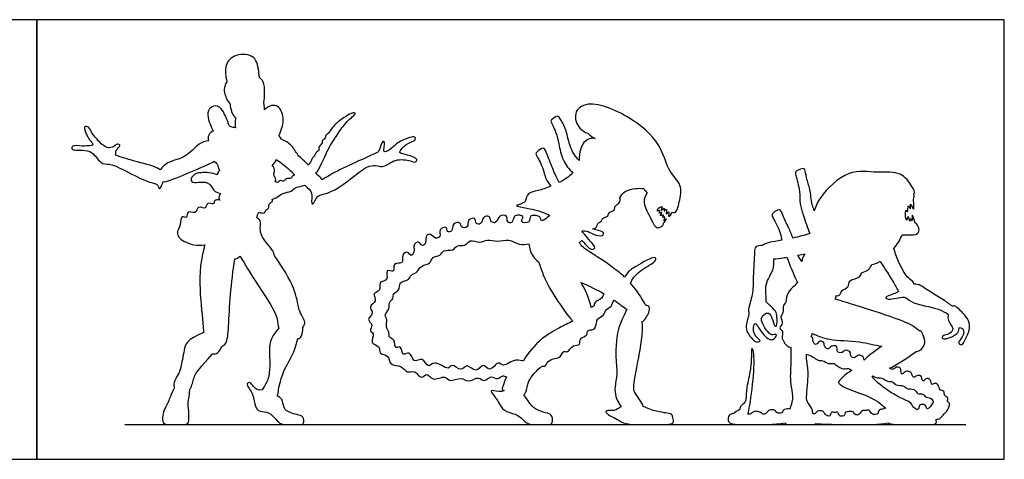
# Model space of a CAD drawing. Units: metres. Extents: x 0 to 12.4, y -0.7 to 2.8.
# Drawn here: x 6.1 to 12.4, y 0 to 2.8 of the extents above; entities that cross this region are included whole.
import ezdxf

# ---------------------------------------------------------------- set-up
doc = ezdxf.new("R2010")
doc.units = ezdxf.units.M
for name, color, linetype, true_color in [('2D$AG-DIAGRAM', 7, 'Continuous', 0xfecc66), ('2D$AG-OUTLINE', 7, 'Continuous', 0x8000ff), ('2D$X-VPRT', 6, 'Continuous', 0xff00ff)]:
    doc.layers.add(name, color=color, linetype=linetype, true_color=true_color)

msp = doc.modelspace()

# ---------------------------------------------------------------- linework, layer by layer
at = {"layer": '2D$AG-DIAGRAM'}
msp.add_lwpolyline([(6.7571, 0.2227), (12.1421, 0.2227)], dxfattribs=at)
at = {"layer": '2D$AG-OUTLINE'}
for points, knots in [([(6.6559, 1.8923), (6.6393, 1.8898), (6.597, 1.8956), (6.5529, 1.9742), (6.4871, 1.9821), (6.4375, 1.9813), (6.4137, 1.9886), (6.4206, 2.0159), (6.4866, 2.005), (6.5291, 2.0103), (6.5531, 2.0111), (6.5501, 2.0316), (6.5235, 2.0512), (6.5005, 2.1076), (6.4966, 2.1375), (6.531, 2.1315), (6.5434, 2.0898), (6.5721, 2.0597), (6.6031, 2.0217), (6.6558, 1.9868), (6.6954, 2.0098), (6.7113, 2.024), (6.7304, 2.014), (6.7137, 1.994), (6.6968, 1.9773), (6.6988, 1.9585), (6.6987, 1.9474), (6.7452, 1.9345), (6.8274, 1.907), (6.9576, 1.8758), (6.9817, 1.8572), (6.9835, 1.8556), (6.9979, 1.8721), (7.0283, 1.9093), (7.148, 1.9286), (7.2259, 2.0262), (7.2736, 2.0379), (7.2928, 2.0409), (7.2899, 2.0529), (7.2886, 2.0806), (7.3122, 2.0995), (7.3244, 2.1051), (7.3201, 2.1098), (7.3058, 2.1357), (7.269, 2.2387), (7.3418, 2.2777), (7.3893, 2.2369), (7.4117, 2.1747), (7.4268, 2.1366), (7.434, 2.1323), (7.4499, 2.1262), (7.4603, 2.1253), (7.4655, 2.1252), (7.4627, 2.1316), (7.463, 2.155), (7.4642, 2.1768), (7.4673, 2.189), (7.4647, 2.1904), (7.4455, 2.2038), (7.4347, 2.2466), (7.4305, 2.2771), (7.413, 2.2973), (7.3916, 2.3476), (7.3936, 2.3904), (7.4038, 2.4109), (7.41, 2.4195), (7.4099, 2.42), (7.4026, 2.4535), (7.3911, 2.5296), (7.4624, 2.6025), (7.6028, 2.5946), (7.6117, 2.5026), (7.6182, 2.4545), (7.6194, 2.4461), (7.6284, 2.4388), (7.6489, 2.4227), (7.6541, 2.3467), (7.6509, 2.3068), (7.6469, 2.286), (7.6475, 2.2827), (7.6501, 2.2673), (7.6524, 2.2511), (7.6518, 2.2396), (7.6632, 2.2531), (7.6957, 2.2738), (7.7509, 2.264), (7.7825, 2.177), (7.7582, 2.1066), (7.7439, 2.074), (7.7494, 2.0674), (7.7552, 2.0621), (7.7579, 2.0528), (7.7821, 2.0422), (7.8304, 2.0139), (7.8607, 1.9465), (7.9087, 1.9104), (7.9321, 1.8865), (7.9328, 1.8858), (7.9381, 1.896), (7.9508, 1.9076), (7.9525, 1.9237), (7.963, 1.9384), (7.9763, 1.9472), (7.9781, 1.9691), (8.0072, 1.9796), (7.9924, 2.0052), (8.0276, 2.0256), (8.014, 2.0423), (8.0469, 2.0579), (8.0358, 2.0761), (8.064, 2.0874), (8.0833, 2.131), (8.1544, 2.1907), (8.2141, 2.2223), (8.2447, 2.2203), (8.1692, 2.1601), (8.1187, 2.0817), (8.056, 1.9906), (8.0104, 1.8766), (7.9861, 1.8393), (7.981, 1.8322), (7.9832, 1.83), (7.9978, 1.8152), (8.0126, 1.8055), (8.0206, 1.7935), (8.0214, 1.7923), (8.0531, 1.8116), (8.1155, 1.8489), (8.2741, 1.9213), (8.3422, 1.9522), (8.3773, 1.9677), (8.3786, 1.9694), (8.3949, 1.9929), (8.4006, 2.046), (8.4276, 2.0322), (8.399, 1.9513), (8.4743, 1.9946), (8.5096, 2.0426), (8.6071, 2.0707), (8.6165, 2.063), (8.6211, 2.0401), (8.5516, 2.0271), (8.5168, 1.9719), (8.5179, 1.9611), (8.5677, 1.9513), (8.6362, 1.9287), (8.6187, 1.8993), (8.5838, 1.9164), (8.4852, 1.9307), (8.4364, 1.8854), (8.4138, 1.8785), (8.4003, 1.8744), (8.3872, 1.8757), (8.3753, 1.8815), (8.3585, 1.8838), (8.321, 1.8829), (8.267, 1.8504), (8.1598, 1.7611), (8.0759, 1.7115), (8.0385, 1.7017), (8.0209, 1.6979), (8.013, 1.6936), (7.9851, 1.6897), (7.9634, 1.6289), (7.9483, 1.6448), (7.9625, 1.7162), (7.9299, 1.7375), (7.9096, 1.7559), (7.9088, 1.7566), (7.8906, 1.7486), (7.8492, 1.7503), (7.8262, 1.7118), (7.7667, 1.7104), (7.735, 1.6771), (7.7121, 1.671), (7.7013, 1.6681), (7.7021, 1.6637), (7.7047, 1.6492), (7.6725, 1.6393), (7.6851, 1.6071), (7.6547, 1.5994), (7.6573, 1.5771), (7.6338, 1.5777), (7.6186, 1.5831), (7.6149, 1.5846), (7.6093, 1.5727), (7.6047, 1.5599), (7.6014, 1.5468), (7.6099, 1.5422), (7.6337, 1.5305), (7.6133, 1.4609), (7.6613, 1.386), (7.7076, 1.3389), (7.713, 1.315), (7.7154, 1.3041), (7.7451, 1.2631), (7.8424, 1.1163), (7.8619, 1.0151), (7.8716, 0.9644), (7.8721, 0.9619), (7.8793, 0.946), (7.891, 0.9141), (7.9161, 0.8799), (7.9041, 0.8552), (7.8973, 0.8458), (7.8977, 0.8378), (7.8949, 0.8078), (7.8842, 0.7739), (7.8682, 0.7732), (7.8642, 0.774), (7.8457, 0.6871), (7.7771, 0.5836), (7.7503, 0.4922), (7.7409, 0.4452), (7.7382, 0.417), (7.7327, 0.4073), (7.7587, 0.3926), (7.7679, 0.3758), (7.7754, 0.3229), (7.8036, 0.3035), (7.8468, 0.2863), (7.8984, 0.2828), (7.905, 0.2418), (7.8976, 0.2227), (7.8698, 0.2227), (7.8001, 0.2227), (7.7587, 0.2227), (7.7238, 0.2541), (7.6841, 0.3048), (7.6171, 0.3048), (7.5902, 0.333), (7.5801, 0.4115), (7.5603, 0.4433), (7.5373, 0.4777), (7.5422, 0.4896), (7.558, 0.4971), (7.5788, 0.468), (7.5995, 0.4477), (7.6145, 0.4424), (7.6361, 0.4454), (7.6444, 0.4595), (7.6727, 0.4998), (7.6878, 0.5749), (7.6817, 0.6951), (7.6817, 0.7697), (7.7425, 0.8398), (7.7361, 0.8571), (7.7449, 0.9225), (7.5831, 1.1492), (7.5279, 1.2489), (7.4944, 1.302), (7.4839, 1.2922), (7.4708, 1.2835), (7.4608, 1.2847), (7.4496, 1.2085), (7.4311, 1.0586), (7.4227, 0.8625), (7.4132, 0.7407), (7.3869, 0.728), (7.3774, 0.722), (7.3723, 0.708), (7.3498, 0.6749), (7.3312, 0.674), (7.3182, 0.6771), (7.2369, 0.5817), (7.2006, 0.5487), (7.1896, 0.474), (7.1772, 0.4543), (7.1726, 0.4497), (7.1717, 0.4083), (7.1583, 0.3619), (7.167, 0.3135), (7.1684, 0.2524), (7.1623, 0.2227), (7.1126, 0.2227), (7.0434, 0.2227), (6.9977, 0.2227), (6.9977, 0.2846), (7.0098, 0.3243), (7.04, 0.3727), (7.0548, 0.4231), (7.0753, 0.4613), (7.0696, 0.47), (7.0656, 0.488), (7.1012, 0.5481), (7.1126, 0.5743), (7.1375, 0.7033), (7.1509, 0.7692), (7.2599, 0.8122), (7.2599, 0.8153), (7.2591, 0.8808), (7.2316, 1.0594), (7.2367, 1.2622), (7.2671, 1.3664), (7.2697, 1.3746), (7.2249, 1.3661), (7.1336, 1.3857), (7.0786, 1.4489), (7.1181, 1.498), (7.1134, 1.5683), (7.1613, 1.5367), (7.1498, 1.6034), (7.216, 1.5647), (7.2194, 1.632), (7.2795, 1.5948), (7.2798, 1.6552), (7.3312, 1.6246), (7.3259, 1.6652), (7.3539, 1.6642), (7.3643, 1.6618), (7.3617, 1.6669), (7.3562, 1.6819), (7.3655, 1.6943), (7.367, 1.7033), (7.3525, 1.7085), (7.3187, 1.7177), (7.3, 1.7958), (7.1647, 1.7579), (7.1923, 1.8278), (7.246, 1.8409), (7.317, 1.8374), (7.3491, 1.8234), (7.3504, 1.8339), (7.3566, 1.8445), (7.3632, 1.853), (7.356, 1.8657), (7.3517, 1.8931), (7.3358, 1.9047), (7.3285, 1.9099), (7.3047, 1.8978), (7.2479, 1.8696), (7.0375, 1.7814), (7.0064, 1.7777), (7.0029, 1.7799), (7.0008, 1.7727), (6.9757, 1.7129), (6.9719, 1.7726), (6.9162, 1.7621), (6.6984, 1.8852), (6.6698, 1.8888), (6.6559, 1.8923)], [0.708284, 0.708284, 0.708284, 0.708284, 1.125597, 1.64762, 2.10261, 2.510424, 2.761106, 2.988381, 3.437034, 3.834137, 4.076415, 4.288001, 4.617421, 5.072711, 5.337775, 5.610638, 5.979743, 6.348434, 6.755659, 7.191247, 7.557263, 7.812953, 8.021429, 8.282965, 8.561272, 8.869319, 8.869319, 8.869319, 9.558299, 10.253588, 10.316959, 10.316959, 10.316959, 10.781277, 11.396953, 12.027189, 12.481853, 12.481853, 12.481853, 12.830226, 13.194128, 13.194128, 13.194128, 13.399008, 13.997139, 14.431904, 14.845864, 15.429431, 15.429431, 15.429431, 15.716646, 15.94261, 15.94261, 15.94261, 16.209188, 16.561343, 16.561343, 16.561343, 16.633579, 17.138893, 17.138893, 17.138893, 17.651901, 18.020664, 18.343284, 18.343284, 18.343284, 18.35226, 18.936141, 19.478314, 20.084077, 20.682208, 20.811007, 20.811007, 20.811007, 21.148633, 21.63269, 22.089197, 22.089197, 22.089197, 22.154711, 22.382772, 22.382772, 22.382772, 22.800262, 23.188724, 23.725318, 24.234656, 24.234656, 24.234656, 24.509415, 24.509415, 24.509415, 25.01941, 25.502362, 26.064108, 26.080015, 26.080015, 26.080015, 26.385967, 26.607635, 26.84528, 27.06724, 27.321675, 27.601778, 27.86233, 28.184887, 28.391918, 28.693452, 28.904836, 29.178283, 29.569734, 30.130717, 30.606937, 30.807521, 31.300765, 31.88234, 32.490784, 33.180204, 33.359642, 33.359642, 33.359642, 33.422584, 33.796989, 33.838492, 33.838492, 33.838492, 34.443233, 35.191032, 35.805744, 35.805744, 35.805744, 35.846653, 36.325061, 36.525393, 36.958517, 37.362051, 37.857191, 38.403274, 38.57297, 38.788534, 39.251243, 39.700331, 39.841635, 40.24645, 40.709127, 40.943928, 41.273989, 41.83644, 42.364401, 42.364401, 42.364401, 42.679083, 42.679083, 42.679083, 43.087416, 43.537932, 44.219888, 44.788606, 45.209038, 45.209038, 45.209038, 45.485497, 45.918247, 46.088753, 46.545998, 46.999141, 47.01743, 47.01743, 47.01743, 47.451992, 47.808981, 48.231692, 48.612392, 48.944378, 48.944378, 48.944378, 49.08564, 49.393406, 49.678145, 49.956601, 50.181141, 50.480083, 50.57465, 50.57465, 50.57465, 50.815417, 50.815417, 50.815417, 51.123813, 51.574247, 52.113577, 52.575628, 52.906485, 52.906485, 52.906485, 53.750961, 54.4632, 54.500071, 54.500071, 54.500071, 54.914924, 55.272713, 55.609874, 55.609874, 55.609874, 55.781264, 56.184118, 56.308864, 56.308864, 56.308864, 56.581686, 56.854508, 57.127331, 57.399904, 57.399904, 57.399904, 57.540653, 57.681403, 57.822152, 57.962902, 58.103651, 58.244401, 58.385151, 58.5259, 58.66665, 58.807399, 58.948149, 59.088898, 59.229648, 59.370397, 59.511147, 59.651896, 59.792646, 59.933395, 60.074145, 60.214894, 60.355644, 60.496393, 60.496393, 60.496393, 60.712882, 60.985704, 61.258526, 61.531348, 61.531348, 61.531348, 61.965736, 62.911356, 63.697777, 63.697777, 63.697777, 64.024109, 64.024109, 64.024109, 64.894298, 65.713792, 66.311921, 66.642856, 66.642856, 66.642856, 66.928464, 67.267627, 67.267627, 67.267627, 67.544145, 67.820663, 67.946379, 67.946379, 67.946379, 68.140629, 68.334879, 68.529129, 68.723379, 68.917629, 69.111879, 69.306129, 69.500379, 69.694629, 69.888879, 70.083129, 70.083129, 70.083129, 70.344249, 70.620767, 70.897286, 71.173804, 71.450322, 71.450322, 71.450322, 71.494188, 72.366625, 73.355179, 73.440405, 73.440405, 73.440405, 74.109783, 74.575623, 75.011237, 75.419669, 75.71598, 76.05377, 76.434239, 76.791854, 77.163073, 77.494718, 77.833538, 78.106202, 78.429162, 78.429162, 78.429162, 78.569275, 78.848595, 78.848595, 78.848595, 79.237669, 79.694646, 80.265489, 80.621152, 81.045139, 81.631597, 81.631597, 81.631597, 81.932462, 81.932462, 81.932462, 82.296998, 82.594203, 82.594203, 82.594203, 83.084906, 83.981499, 84.173879, 84.173879, 84.173879, 84.445142, 84.807834, 85.369042, 86.143268, 86.519265, 86.519265, 86.519265, 86.519265]), ([(9.1997, 0.529), (9.1914, 0.5298), (9.1739, 0.5443), (9.1437, 0.5025), (9.1014, 0.546), (9.0581, 0.4868), (9.0222, 0.5394), (8.9546, 0.4843), (8.9116, 0.5352), (8.8363, 0.4882), (8.8103, 0.5458), (8.726, 0.492), (8.6943, 0.564), (8.6529, 0.5042), (8.6173, 0.5769), (8.5605, 0.5474), (8.5323, 0.6059), (8.4485, 0.5957), (8.4503, 0.6737), (8.3798, 0.6724), (8.3967, 0.7289), (8.3207, 0.7386), (8.3607, 0.8075), (8.318, 0.8222), (8.3522, 0.8638), (8.2983, 0.8967), (8.3597, 0.9361), (8.3095, 0.9823), (8.3792, 1.0096), (8.3357, 1.0682), (8.4021, 1.0749), (8.3755, 1.144), (8.4526, 1.1374), (8.4175, 1.2282), (8.4919, 1.1883), (8.4665, 1.2656), (8.549, 1.2475), (8.5228, 1.3112), (8.5711, 1.3382), (8.5899, 1.2904), (8.6173, 1.3444), (8.5992, 1.3727), (8.6411, 1.405), (8.6529, 1.364), (8.6906, 1.3791), (8.6755, 1.4291), (8.7173, 1.4528), (8.7406, 1.4078), (8.7859, 1.4266), (8.7623, 1.4734), (8.8202, 1.4983), (8.8165, 1.4537), (8.8603, 1.4587), (8.8489, 1.5147), (8.9124, 1.523), (8.9053, 1.482), (8.961, 1.4833), (8.9469, 1.5385), (9.0066, 1.5542), (8.9994, 1.5053), (9.0442, 1.505), (9.0437, 1.5525), (9.0913, 1.5656), (9.0985, 1.5356), (9.1014, 1.5205), (9.1399, 1.5089), (9.1472, 1.5689), (9.2126, 1.5644), (9.1978, 1.5258), (9.2312, 1.5057), (9.2467, 1.542), (9.2502, 1.5674), (9.3258, 1.565), (9.2785, 1.5147), (9.3592, 1.5123), (9.3413, 1.5698), (9.4059, 1.5618), (9.4173, 1.549), (9.4233, 1.5348), (9.4238, 1.5278), (9.4306, 1.5302), (9.455, 1.5391), (9.4662, 1.5546), (9.4768, 1.5656), (9.4492, 1.5773), (9.3862, 1.6017), (9.3423, 1.6058), (9.2373, 1.6283), (9.2918, 1.6321), (9.3151, 1.6475), (9.3207, 1.6517), (9.3233, 1.6704), (9.3392, 1.7136), (9.3967, 1.718), (9.456, 1.7382), (9.4848, 1.75), (9.4725, 1.7652), (9.4478, 1.7992), (9.4368, 1.8696), (9.3927, 1.9477), (9.3843, 1.9644), (9.4265, 1.994), (9.4463, 1.9962), (9.4723, 1.9246), (9.5099, 1.8274), (9.5292, 1.7921), (9.5388, 1.7748), (9.5719, 1.7918), (9.6011, 1.8109), (9.624, 1.8335), (9.625, 1.8346), (9.6011, 1.8587), (9.5586, 1.9124), (9.5338, 2.0238), (9.5226, 2.0911), (9.4814, 2.1683), (9.4887, 2.1758), (9.5296, 2.2093), (9.5473, 2.1796), (9.5877, 2.1085), (9.6043, 1.9919), (9.6451, 1.939), (9.6663, 1.9145), (9.6646, 1.9399), (9.6726, 2.0001), (9.7085, 2.0544), (9.7556, 2.0579), (9.7689, 2.057), (9.7507, 2.0639), (9.7346, 2.0766), (9.7211, 2.0904), (9.7026, 2.0965), (9.6568, 2.1221), (9.6229, 2.2225), (9.7306, 2.3123), (10.0265, 2.1879), (10.2001, 2.0059), (10.2327, 1.8431), (10.3298, 1.763), (10.3088, 1.6548), (10.2908, 1.578), (10.2689, 1.5813), (10.2641, 1.5834), (10.2574, 1.5737), (10.2287, 1.5373), (10.248, 1.6048), (10.2158, 1.5523), (10.2337, 1.6186), (10.2041, 1.5797), (10.2184, 1.6233), (10.184, 1.5818), (10.195, 1.6118), (10.1981, 1.6187), (10.1952, 1.6186), (10.1809, 1.6169), (10.1675, 1.6065), (10.1675, 1.5939), (10.1678, 1.5914), (10.1726, 1.5935), (10.1914, 1.6006), (10.1713, 1.5697), (10.206, 1.592), (10.1743, 1.5504), (10.2154, 1.5757), (10.1923, 1.5416), (10.2245, 1.5654), (10.1979, 1.5157), (10.2381, 1.5548), (10.2132, 1.5214), (10.206, 1.5131), (10.2073, 1.5092), (10.2071, 1.5023), (10.1588, 1.4666), (10.1282, 1.543), (10.0666, 1.644), (10.0909, 1.6876), (10.1004, 1.708), (10.0934, 1.7165), (10.0865, 1.7256), (10.0796, 1.7351), (10.062, 1.7374), (10.0272, 1.738), (9.9554, 1.7221), (9.934, 1.6913), (9.9257, 1.6759), (9.927, 1.6726), (9.9298, 1.6613), (9.9245, 1.6397), (9.8882, 1.6229), (9.8974, 1.5901), (9.8505, 1.587), (9.8563, 1.556), (9.8125, 1.5466), (9.8106, 1.5236), (9.7793, 1.514), (9.7826, 1.4859), (9.7626, 1.4792), (9.754, 1.4781), (9.7762, 1.4686), (9.82, 1.4623), (9.8223, 1.4458), (9.8187, 1.4252), (9.7512, 1.4414), (9.7196, 1.465), (9.6748, 1.4674), (9.7046, 1.4392), (9.7358, 1.3986), (9.7755, 1.3561), (9.7495, 1.3413), (9.7242, 1.3564), (9.6975, 1.3873), (9.6827, 1.4029), (9.678, 1.398), (9.6729, 1.3934), (9.667, 1.3886), (9.6712, 1.3829), (9.6803, 1.3665), (9.716, 1.339), (9.8746, 1.2411), (9.9464, 1.1783), (9.9572, 1.1682), (9.9649, 1.1772), (9.9799, 1.2072), (10.0292, 1.2353), (10.1409, 1.3043), (10.1624, 1.2852), (10.1437, 1.2565), (10.0479, 1.2102), (10.0028, 1.1529), (9.995, 1.1294), (10.0103, 1.1122), (10.0473, 1.0643), (10.0755, 1.0186), (10.0919, 0.9862), (10.1012, 0.9878), (10.1295, 0.9781), (10.0976, 0.9045), (10.0771, 0.8852), (10.0699, 0.8843), (10.0781, 0.8123), (10.0411, 0.6214), (10.0096, 0.4529), (10.0204, 0.4289), (10.0663, 0.3649), (10.0759, 0.3476), (10.0727, 0.3413), (10.1375, 0.3082), (10.2463, 0.2948), (10.2618, 0.2887), (10.2719, 0.2477), (10.2685, 0.2227), (10.1798, 0.2227), (10.0649, 0.2227), (9.96, 0.2227), (9.9083, 0.2585), (9.8653, 0.2773), (9.8391, 0.2948), (9.8337, 0.3136), (9.866, 0.3123), (9.9009, 0.3109), (9.9354, 0.3393), (9.9306, 0.3438), (9.9184, 0.3627), (9.8984, 0.399), (9.8908, 0.4633), (9.913, 0.5399), (9.8969, 0.6709), (9.9063, 0.7771), (9.9177, 0.8551), (9.971, 0.9618), (9.9511, 0.9737), (9.9248, 0.9958), (9.8891, 1.0208), (9.88, 1.0102), (9.8772, 0.9757), (9.8344, 0.9648), (9.8266, 0.9188), (9.7807, 0.9038), (9.7784, 0.8761), (9.7659, 0.8232), (9.7127, 0.8342), (9.724, 0.7878), (9.6637, 0.7843), (9.6781, 0.7248), (9.6226, 0.7388), (9.5972, 0.6789), (9.5638, 0.7006), (9.5494, 0.6526), (9.5105, 0.6482), (9.4638, 0.6333), (9.4521, 0.595), (9.4353, 0.5967), (9.4305, 0.5977), (9.3948, 0.5733), (9.3347, 0.5077), (9.331, 0.4394), (9.3166, 0.418), (9.3117, 0.4143), (9.3507, 0.3622), (9.3635, 0.3292), (9.4414, 0.2983), (9.4898, 0.2923), (9.4979, 0.2513), (9.4905, 0.2227), (9.4656, 0.2227), (9.3884, 0.2227), (9.3373, 0.2227), (9.2949, 0.2661), (9.2667, 0.2896), (9.176, 0.3104), (9.1545, 0.3601), (9.1303, 0.3964), (9.0987, 0.4361), (9.1054, 0.4448), (9.1679, 0.428), (9.1868, 0.4409), (9.1812, 0.4419), (9.1675, 0.4463), (9.1821, 0.4733), (9.1903, 0.5105), (9.1997, 0.529)], [39.651785, 39.651785, 39.651785, 39.651785, 39.912875, 40.26353, 40.635414, 41.040879, 41.40708, 41.874822, 42.286229, 42.760852, 43.128219, 43.62556, 44.025252, 44.384954, 44.809559, 45.20122, 45.612311, 46.078569, 46.50645, 46.907023, 47.259461, 47.668098, 48.090755, 48.39072, 48.736734, 49.10285, 49.496353, 49.868775, 50.266485, 50.652405, 51.014831, 51.410175, 51.796839, 52.221054, 52.575857, 52.950219, 53.349418, 53.736723, 54.083968, 54.393116, 54.751292, 55.076269, 55.408442, 55.713545, 55.998369, 56.382178, 56.703101, 57.065527, 57.384614, 57.747828, 58.102209, 58.403158, 58.691384, 59.073395, 59.438987, 59.735642, 60.067443, 60.444116, 60.795111, 61.122499, 61.419634, 61.781132, 62.122086, 62.403098, 62.626297, 62.922207, 63.31577, 63.6904, 64.001513, 64.288508, 64.609621, 64.891478, 65.286347, 65.612522, 65.994795, 66.342315, 66.737651, 66.981872, 67.243767, 67.243767, 67.243767, 67.381098, 67.76858, 67.76858, 67.76858, 68.171473, 68.648913, 69.120618, 69.485979, 69.605916, 69.605916, 69.605916, 70.036072, 70.485733, 70.920551, 70.920551, 70.920551, 71.359376, 71.856908, 72.390732, 72.606998, 72.997611, 73.217852, 73.691038, 74.291964, 74.733693, 74.733693, 74.733693, 75.285808, 75.313194, 75.313194, 75.313194, 75.891889, 76.490227, 76.994232, 77.497045, 77.667666, 78.047328, 78.32827, 78.845828, 79.468938, 80.033633, 80.033633, 80.033633, 80.440388, 80.970718, 81.165077, 81.165077, 81.165077, 81.586706, 81.586706, 81.586706, 81.933491, 82.499524, 83.073078, 84.068736, 84.985869, 85.700859, 86.302622, 86.897514, 87.385641, 87.51056, 87.51056, 87.51056, 87.84988, 88.148604, 88.406423, 88.716034, 88.948911, 89.181502, 89.449106, 89.722676, 89.722676, 89.722676, 89.798689, 90.106782, 90.180208, 90.180208, 90.180208, 90.407201, 90.63386, 90.854773, 91.119316, 91.364517, 91.590594, 91.800836, 92.08276, 92.328858, 92.657018, 92.657018, 92.657018, 92.837544, 93.204964, 93.673269, 94.292478, 94.754719, 94.754719, 94.754719, 94.900197, 94.900197, 94.900197, 95.318257, 95.795674, 96.210122, 96.210122, 96.210122, 96.334458, 96.615776, 96.954356, 97.233463, 97.56805, 97.837419, 98.184664, 98.438821, 98.735395, 99.006803, 99.298167, 99.298167, 99.298167, 99.75574, 99.957737, 100.167326, 100.609522, 101.007393, 101.306216, 101.590401, 102.039242, 102.436135, 102.67069, 102.996615, 103.347946, 103.347946, 103.347946, 103.535745, 103.535745, 103.535745, 103.738408, 104.125527, 105.036862, 105.216541, 105.216541, 105.216541, 105.503077, 105.977893, 106.617267, 106.839859, 107.128304, 107.72641, 108.28294, 108.28294, 108.28294, 108.604143, 109.201506, 109.201506, 109.201506, 109.475976, 109.971096, 110.256216, 110.256216, 110.256216, 110.54364, 110.831064, 111.118488, 111.405912, 111.684042, 111.684042, 111.684042, 111.897986, 112.11193, 112.325874, 112.539818, 112.753763, 112.967707, 113.181651, 113.395595, 113.609539, 113.823483, 114.037428, 114.251372, 114.465316, 114.465316, 114.465316, 114.631216, 114.91864, 115.206064, 115.493488, 115.780912, 116.068336, 116.35576, 116.35576, 116.35576, 116.834908, 116.834908, 116.834908, 117.212714, 117.560945, 117.92888, 118.295712, 118.589765, 118.979484, 119.325384, 119.633911, 120.012584, 120.368472, 120.725377, 121.138716, 121.418207, 121.768862, 122.119238, 122.513315, 122.867166, 122.994494, 122.994494, 122.994494, 123.646444, 124.133433, 124.328937, 124.328937, 124.328937, 124.512459, 124.695981, 124.879504, 125.063026, 125.246548, 125.43007, 125.613593, 125.797115, 125.980637, 126.164159, 126.347682, 126.531204, 126.714726, 126.898248, 127.081771, 127.265293, 127.265293, 127.265293, 127.396115, 127.683593, 128.135698, 128.135698, 128.135698, 128.135698]), ([(7.7194, 1.7808), (7.7233, 1.7774), (7.7349, 1.7685), (7.75, 1.7934), (7.775, 1.7766), (7.7882, 1.8046), (7.8253, 1.795), (7.8266, 1.8148), (7.8397, 1.8203), (7.8448, 1.8219), (7.8342, 1.833), (7.7936, 1.8743), (7.7578, 1.9002), (7.7285, 1.9214), (7.7281, 1.9206), (7.7205, 1.9066), (7.7104, 1.8928), (7.6999, 1.8815), (7.7009, 1.8809), (7.7113, 1.8739), (7.7222, 1.8494), (7.7019, 1.8262), (7.7284, 1.7973), (7.7212, 1.7849), (7.7194, 1.7808)], [-12.834292, -12.834292, -12.834292, -12.834292, -12.608139, -12.343194, -12.079344, -11.80167, -11.490553, -11.243691, -11.116233, -11.116233, -11.116233, -10.904218, -10.307511, -10.307511, -10.307511, -10.282311, -9.892894, -9.892894, -9.892894, -9.862115, -9.536121, -9.24849, -8.911218, -8.747397, -8.747397, -8.747397, -8.747397]), ([(10.9847, 0.2336), (10.9085, 0.2227), (10.7731, 0.2227), (10.6737, 0.2227), (10.6236, 0.2315), (10.6188, 0.2532), (10.6221, 0.2761), (10.6286, 0.2848), (10.649, 0.295), (10.6588, 0.2921), (10.6668, 0.3084), (10.6965, 0.3146), (10.6962, 0.3422), (10.7176, 0.3534), (10.7365, 0.3759), (10.7346, 0.4573), (10.7669, 0.5749), (10.7695, 0.6939), (10.7706, 0.7164), (10.7826, 0.7034), (10.7913, 0.5905), (10.7629, 0.3624), (10.7505, 0.3031), (10.7467, 0.2891), (10.7653, 0.2885), (10.7813, 0.3066), (10.7966, 0.3088), (10.8238, 0.3037), (10.8459, 0.2867), (10.8615, 0.2925), (10.8706, 0.3019), (10.879, 0.3175), (10.9167, 0.3168), (10.9236, 0.3124), (10.9287, 0.2965), (10.9577, 0.2947), (10.9697, 0.3012), (10.9748, 0.3237), (11.0038, 0.3241), (11.0157, 0.3224), (11.016, 0.325), (11.0189, 0.3388), (11.0372, 0.3811), (11.0238, 0.4667), (11.0143, 0.5223), (11.0237, 0.6243), (11.0217, 0.6947), (11.0203, 0.7164), (11.0056, 0.7207), (10.9789, 0.7403), (10.9763, 0.7601), (10.9592, 0.7782), (10.9779, 0.8209), (10.9377, 0.842), (10.9796, 0.8713), (10.9476, 0.9136), (10.9783, 0.9402), (10.9659, 0.9797), (10.9813, 0.9978), (10.9886, 1.0054), (10.9923, 1.048), (11.0071, 1.089), (11.0496, 1.1145), (11.0526, 1.1218), (11.057, 1.1272), (11.0638, 1.1315), (11.046, 1.1711), (11.0124, 1.2511), (11.001, 1.2809), (10.9952, 1.2958), (10.9901, 1.2949), (10.9559, 1.2887), (10.9299, 1.2848), (10.9118, 1.2858), (10.9127, 1.2617), (10.9154, 1.2092), (10.847, 1.1261), (10.8662, 1.0351), (10.8636, 1.0092), (10.8717, 1.0013), (10.8863, 0.9852), (10.9282, 0.9508), (10.9329, 0.914), (10.935, 0.8571), (10.9229, 0.8517), (10.9103, 0.8644), (10.8999, 0.9212), (10.8723, 0.9446), (10.8404, 0.9224), (10.8291, 0.8984), (10.8454, 0.8547), (10.8793, 0.8085), (10.9033, 0.7936), (10.9238, 0.803), (10.9323, 0.7951), (10.9229, 0.7812), (10.9079, 0.7658), (10.8794, 0.7663), (10.8452, 0.7969), (10.8161, 0.8408), (10.7966, 0.8741), (10.7832, 0.8647), (10.7775, 0.8167), (10.7997, 0.7825), (10.8364, 0.7563), (10.7959, 0.7493), (10.7782, 0.7678), (10.7202, 0.8301), (10.7488, 0.907), (10.7526, 0.9307), (10.7531, 0.9375), (10.7507, 0.9434), (10.7491, 0.977), (10.7822, 1.0598), (10.7783, 1.1662), (10.7899, 1.321), (10.789, 1.3663), (10.8259, 1.372), (10.8401, 1.3696), (10.8552, 1.3866), (10.905, 1.3938), (10.963, 1.4041), (10.9638, 1.4043), (10.9614, 1.4198), (10.9587, 1.4486), (10.9095, 1.5453), (10.8963, 1.5684), (10.9187, 1.5885), (10.9556, 1.6088), (10.9691, 1.5586), (11.0083, 1.4854), (11.0258, 1.4409), (11.0349, 1.4181), (11.0725, 1.4262), (11.11, 1.4357), (11.1424, 1.447), (11.1274, 1.4847), (11.103, 1.5606), (11.0757, 1.6381), (11.0828, 1.7129), (11.0546, 1.8168), (11.0483, 1.8397), (11.0628, 1.8536), (11.1007, 1.8663), (11.1132, 1.8591), (11.1203, 1.7984), (11.1476, 1.7299), (11.1509, 1.6531), (11.1663, 1.6056), (11.1709, 1.593), (11.1801, 1.6212), (11.2115, 1.6938), (11.3863, 1.8692), (11.572, 1.8303), (11.7287, 1.8511), (11.795, 1.7531), (11.8183, 1.7137), (11.8088, 1.6995), (11.8102, 1.6884), (11.8132, 1.6752), (11.8057, 1.6659), (11.8072, 1.6566), (11.8079, 1.6442), (11.8133, 1.575), (11.7802, 1.6649), (11.7926, 1.5804), (11.7683, 1.6524), (11.7733, 1.5727), (11.7629, 1.5918), (11.7597, 1.5985), (11.7533, 1.5822), (11.7548, 1.545), (11.7609, 1.5374), (11.7632, 1.5334), (11.7667, 1.5428), (11.775, 1.5744), (11.7832, 1.5034), (11.7851, 1.5599), (11.8003, 1.5043), (11.7932, 1.6007), (11.812, 1.5327), (11.8159, 1.5158), (11.8171, 1.5155), (11.8264, 1.5115), (11.8469, 1.4821), (11.8375, 1.4351), (11.7892, 1.4382), (11.7441, 1.4386), (11.7344, 1.4388), (11.7231, 1.4092), (11.7031, 1.3788), (11.6806, 1.3515), (11.6927, 1.2978), (11.7444, 1.199), (11.7677, 1.1644), (11.8118, 1.1355), (11.8088, 1.126), (11.8087, 1.1224), (11.8131, 1.1229), (11.845, 1.1233), (11.9059, 1.0758), (11.9953, 1.0252), (12.0359, 0.9956), (12.056, 0.9811), (12.0584, 0.9824), (12.0609, 0.9831), (12.0636, 0.9831), (12.0807, 0.9834), (12.1265, 0.9336), (12.1629, 0.8916), (12.1704, 0.825), (12.1325, 0.7602), (12.1147, 0.7254), (12.0907, 0.7487), (12.1039, 0.7618), (12.1399, 0.8107), (12.116, 0.8461), (12.0938, 0.8468), (12.107, 0.8016), (11.9876, 0.7576), (11.9884, 0.7955), (12.0406, 0.7991), (12.0704, 0.8401), (12.0262, 0.8822), (12.0265, 0.9162), (12.0291, 0.9294), (12.0093, 0.9413), (11.9759, 0.9693), (11.7833, 0.9969), (11.7565, 1.055), (11.6519, 1.0164), (11.6163, 1.0409), (11.671, 1.0547), (11.7014, 1.0702), (11.7115, 1.0758), (11.7, 1.0969), (11.677, 1.138), (11.6276, 1.2159), (11.6044, 1.2513), (11.5925, 1.269), (11.5922, 1.2688), (11.5706, 1.2548), (11.5575, 1.253), (11.5397, 1.2478), (11.5382, 1.2455), (11.5296, 1.2331), (11.5208, 1.2066), (11.4682, 1.201), (11.4705, 1.1599), (11.3884, 1.1554), (11.3951, 1.097), (11.3429, 1.0895), (11.3383, 1.048), (11.3177, 1.0487), (11.3125, 1.0496), (11.3104, 1.042), (11.3081, 1.0343), (11.3053, 1.0268), (11.3491, 1.0135), (11.4373, 0.9859), (11.6449, 0.9212), (11.8026, 0.8619), (11.8295, 0.8343), (11.8421, 0.8227), (11.8457, 0.8246), (11.8566, 0.8256), (11.8639, 0.8076), (11.869, 0.7948), (11.8752, 0.7791), (11.8881, 0.7453), (11.8562, 0.6984), (11.8304, 0.6907), (11.8233, 0.6902), (11.7474, 0.6361), (11.6932, 0.6037), (11.654, 0.5833), (11.6609, 0.5793), (11.6783, 0.5732), (11.6939, 0.5924), (11.7048, 0.5893), (11.7247, 0.5872), (11.7245, 0.5766), (11.7266, 0.5603), (11.7296, 0.5439), (11.7382, 0.5488), (11.7407, 0.5507), (11.745, 0.5563), (11.756, 0.5668), (11.7793, 0.563), (11.7906, 0.5613), (11.8053, 0.5125), (11.8254, 0.5409), (11.8558, 0.5367), (11.8584, 0.5239), (11.868, 0.4907), (11.884, 0.5243), (11.9187, 0.515), (11.9216, 0.4706), (11.9384, 0.4911), (11.9715, 0.4807), (11.9687, 0.439), (12.0085, 0.4422), (11.9982, 0.4035), (12.035, 0.3988), (12.0173, 0.3678), (12.0483, 0.3624), (12.0208, 0.3028), (12.0005, 0.2923), (11.9806, 0.2604), (11.961, 0.2565), (11.9516, 0.2554), (11.9521, 0.2529), (11.9538, 0.2403), (11.9538, 0.2227), (11.8996, 0.2227), (11.7651, 0.2227), (11.6709, 0.2227), (11.6492, 0.2299), (11.6441, 0.2332), (11.5829, 0.2227), (11.4435, 0.2227), (11.2786, 0.2227), (11.1801, 0.2297), (11.179, 0.2283), (11.1729, 0.2227), (11.1515, 0.2227), (11.0834, 0.2227), (11.0112, 0.2227), (10.9926, 0.2227), (10.986, 0.2311), (10.9847, 0.2336)], [0, 0, 0, 0, 0.219592, 0.439185, 0.658777, 0.87837, 1.097962, 1.317555, 1.537147, 1.756739, 1.976332, 2.195924, 2.415517, 2.635109, 2.854702, 3.074294, 3.293886, 3.513479, 3.733071, 3.952664, 4.172256, 4.391849, 4.489549, 4.489549, 4.489549, 4.565831, 4.642112, 4.718393, 4.794675, 4.870956, 4.947238, 5.023519, 5.0998, 5.176082, 5.252363, 5.328645, 5.404926, 5.481207, 5.557489, 5.557489, 5.557489, 5.621778, 5.864286, 6.106795, 6.349303, 6.591811, 6.695836, 6.695836, 6.695836, 7.081977, 7.328391, 7.590704, 7.947505, 8.255772, 8.584198, 8.947488, 9.270846, 9.613954, 9.934259, 9.934259, 9.934259, 10.115443, 10.115443, 10.115443, 10.241461, 10.241461, 10.241461, 10.889656, 11.282654, 11.282654, 11.282654, 11.34636, 11.722135, 11.722135, 11.722135, 12.205186, 12.78407, 13.371594, 13.371594, 13.371594, 13.702293, 14.104416, 14.463703, 14.877472, 15.035305, 15.249634, 15.683505, 15.993256, 16.317352, 16.597416, 16.977057, 17.412661, 17.700115, 17.950375, 18.104406, 18.320492, 18.581493, 18.862937, 19.24072, 19.672487, 19.994434, 20.167273, 20.545767, 20.927665, 21.236814, 21.515556, 21.807015, 22.306901, 22.82175, 23.034861, 23.034861, 23.034861, 23.220678, 23.781075, 24.392609, 25.098932, 25.44469, 25.818276, 25.818276, 25.818276, 26.414161, 26.423258, 26.423258, 26.423258, 26.813743, 27.400183, 27.669799, 27.962914, 28.286278, 28.644136, 29.17193, 29.658989, 29.658989, 29.658989, 30.032401, 30.032401, 30.032401, 30.659543, 31.16466, 31.666776, 32.25094, 32.50609, 32.744939, 33.097875, 33.282326, 33.704465, 34.204523, 34.771328, 34.984432, 34.984432, 34.984432, 35.470665, 36.346244, 37.116743, 37.801669, 38.39148, 38.79626, 38.79626, 38.79626, 39.126358, 39.126358, 39.126358, 39.42943, 39.766929, 40.116718, 40.42926, 40.704848, 41.058037, 41.20068, 41.20068, 41.20068, 41.613042, 41.824253, 41.824253, 41.824253, 42.040422, 42.35691, 42.599261, 42.840442, 43.188363, 43.598299, 43.598299, 43.598299, 43.650579, 44.007058, 44.345481, 44.822706, 44.950089, 44.950089, 44.950089, 45.311651, 45.311651, 45.311651, 46.041317, 46.429101, 46.810771, 46.996099, 46.996099, 46.996099, 47.085124, 47.637154, 48.219547, 48.70911, 48.70911, 48.70911, 48.787942, 48.787942, 48.787942, 49.281711, 49.722041, 50.166187, 50.666762, 50.973854, 51.232086, 51.455285, 51.883932, 52.221373, 52.42263, 52.748427, 53.326256, 53.542244, 53.935257, 54.287933, 54.72406, 55.00692, 55.00692, 55.00692, 55.480157, 56.245778, 56.662802, 57.230314, 57.490082, 57.910448, 58.130822, 58.130822, 58.130822, 58.613151, 59.154311, 59.609384, 59.609384, 59.609384, 59.61705, 60.04092, 60.04092, 60.04092, 60.124201, 60.458858, 60.831037, 61.137676, 61.593736, 61.963547, 62.331798, 62.691016, 62.796297, 62.796297, 62.796297, 62.946305, 62.946305, 62.946305, 63.612452, 64.464006, 65.191326, 65.599056, 65.599056, 65.599056, 65.740525, 66.068802, 66.068802, 66.068802, 66.470946, 66.907068, 67.090837, 67.090837, 67.090837, 67.21832, 67.21832, 67.21832, 67.495907, 67.753008, 67.941059, 68.178764, 68.341578, 68.582558, 68.786027, 68.962363, 68.962363, 68.962363, 69.222608, 69.485556, 69.675796, 70.021872, 70.287845, 70.576405, 70.784963, 71.054861, 71.323777, 71.623996, 71.94314, 72.160474, 72.458123, 72.783979, 73.072768, 73.36912, 73.650979, 73.920791, 74.161667, 74.576766, 74.867474, 75.197726, 75.499178, 75.499178, 75.499178, 75.547591, 75.74156, 75.935529, 76.129497, 76.323466, 76.431016, 76.431016, 76.431016, 77.18177, 77.932523, 77.932523, 77.932523, 77.974152, 78.122939, 78.271725, 78.420511, 78.569297, 78.620946, 78.620946, 78.620946, 78.620946]), ([(9.3095, 0.6308), (9.3397, 0.6831), (9.4167, 0.7768), (9.5387, 0.842), (9.5965, 0.8723), (9.6254, 0.8853), (9.6215, 0.8896), (9.5834, 0.9333), (9.4641, 1.1028), (9.4254, 1.2076), (9.4065, 1.2647), (9.3792, 1.2854), (9.3553, 1.3172), (9.3454, 1.367), (9.3438, 1.3814), (9.3238, 1.3769), (9.28, 1.3694), (9.2181, 1.4172), (9.1424, 1.3898), (9.0788, 1.4155), (9.0312, 1.3812), (8.9648, 1.4162), (8.938, 1.3604), (8.8831, 1.3808), (8.8624, 1.3305), (8.7927, 1.3488), (8.7803, 1.2998), (8.7221, 1.3033), (8.7163, 1.2481), (8.6533, 1.2479), (8.6267, 1.192), (8.5877, 1.1869), (8.574, 1.1419), (8.51, 1.1442), (8.5191, 1.0761), (8.4722, 1.0689), (8.4796, 1.0267), (8.4433, 1.0066), (8.4553, 0.9625), (8.4135, 0.9259), (8.4422, 0.8949), (8.4239, 0.8486), (8.4528, 0.8178), (8.4441, 0.7774), (8.4886, 0.7725), (8.483, 0.7014), (8.5287, 0.7361), (8.5318, 0.6518), (8.5875, 0.7047), (8.6007, 0.6073), (8.666, 0.6642), (8.7006, 0.5756), (8.7394, 0.643), (8.8303, 0.5616), (8.8503, 0.6219), (8.9121, 0.5534), (8.948, 0.6228), (9.0052, 0.542), (9.0538, 0.6268), (9.0911, 0.549), (9.1486, 0.6382), (9.1781, 0.5832), (9.2604, 0.6556), (9.2965, 0.6269), (9.3092, 0.6307), (9.3095, 0.6308)], [-1.997579, -1.997579, -1.997579, -1.997579, -1.226792, -0.559017, 0, 0, 0, 0.108793, 0.997675, 1.766943, 1.766943, 1.766943, 2.229876, 2.411473, 2.411473, 2.411473, 2.860963, 3.342364, 3.837712, 4.291837, 4.704856, 5.149514, 5.536152, 5.918166, 6.287436, 6.719306, 7.072523, 7.459748, 7.828243, 8.242942, 8.670104, 9.004136, 9.362533, 9.760115, 10.167536, 10.504178, 10.834463, 11.168495, 11.527786, 11.912475, 12.238074, 12.616842, 12.972542, 13.296759, 13.626129, 14.023285, 14.315969, 14.719013, 15.067685, 15.502585, 15.90927, 16.346854, 16.718986, 17.266643, 17.588682, 18.036285, 18.422133, 18.871293, 19.306378, 19.689386, 20.163637, 20.493476, 21.032841, 21.42774, 21.438083, 21.438083, 21.438083, 21.438083]), ([(11.0668, 1.3085), (11.0692, 1.3032), (11.0766, 1.2882), (11.085, 1.2762), (11.0913, 1.2681), (11.094, 1.2741), (11.0926, 1.289), (11.1053, 1.3072), (11.1127, 1.3154), (11.0975, 1.3134), (11.0821, 1.311), (11.0668, 1.3085)], [0.699722, 0.699722, 0.699722, 0.699722, 0.855203, 1.169788, 1.169788, 1.169788, 1.408473, 1.735219, 1.735219, 1.735219, 1.900292, 1.900292, 1.900292, 1.900292]), ([(9.7439, 0.9727), (9.7495, 0.9753), (9.7647, 0.9826), (9.7598, 1.0109), (9.8091, 1.023), (9.8206, 1.0514), (9.825, 1.0615), (9.7821, 1.0858), (9.7306, 1.1098), (9.6783, 1.1331), (9.6996, 1.0975), (9.7324, 1.0207), (9.7401, 0.9887), (9.7439, 0.9727)], [24.242976, 24.242976, 24.242976, 24.242976, 24.394343, 24.681522, 25.089859, 25.323159, 25.323159, 25.323159, 25.768635, 25.768635, 25.768635, 26.407602, 26.809561, 26.809561, 26.809561, 26.809561]), ([(11.1525, 0.785), (11.1549, 0.7839), (11.1631, 0.7832), (11.1627, 0.7439), (11.1865, 0.7307), (11.2006, 0.7598), (11.222, 0.7564), (11.2355, 0.7487), (11.2343, 0.7185), (11.2647, 0.7015), (11.2777, 0.7311), (11.321, 0.7286), (11.3145, 0.6933), (11.3295, 0.6806), (11.359, 0.6854), (11.3637, 0.7024), (11.4097, 0.6947), (11.3993, 0.654), (11.4337, 0.6471), (11.4552, 0.6751), (11.4801, 0.6607), (11.4871, 0.6525), (11.4904, 0.6416), (11.4904, 0.6364), (11.5134, 0.6579), (11.5463, 0.6861), (11.6037, 0.7256), (11.5604, 0.7313), (11.4534, 0.7625), (11.268, 0.759), (11.1944, 0.791), (11.1587, 0.8064), (11.1567, 0.7993), (11.1546, 0.7921), (11.1525, 0.785)], [0, 0, 0, 0, 0.161012, 0.499593, 0.744381, 1.032931, 1.27752, 1.485572, 1.783753, 2.066307, 2.355698, 2.672094, 2.972243, 3.204097, 3.493562, 3.709034, 4.037993, 4.355521, 4.635279, 4.950675, 5.223516, 5.414145, 5.639913, 5.639913, 5.639913, 5.796581, 5.796581, 5.796581, 6.436798, 7.222678, 7.835862, 7.835862, 7.835862, 7.878667, 7.878667, 7.878667, 7.878667]), ([(11.1218, 0.6734), (11.1211, 0.6667), (11.1209, 0.6401), (11.1354, 0.5568), (11.1295, 0.5035), (11.1219, 0.404), (11.121, 0.3721), (11.1582, 0.3246), (11.1618, 0.3056), (11.1609, 0.2974), (11.1607, 0.2962), (11.1652, 0.2935), (11.1779, 0.2865), (11.1902, 0.3132), (11.2082, 0.3093), (11.2348, 0.3118), (11.2356, 0.2838), (11.2777, 0.2707), (11.2729, 0.3067), (11.3048, 0.2977), (11.3254, 0.3074), (11.3289, 0.2742), (11.3531, 0.2765), (11.3682, 0.2807), (11.3655, 0.3045), (11.3928, 0.3055), (11.4226, 0.3103), (11.4259, 0.2837), (11.4646, 0.2824), (11.4711, 0.3169), (11.5043, 0.3119), (11.5278, 0.3189), (11.5343, 0.2835), (11.5836, 0.2877), (11.5797, 0.3039), (11.5883, 0.3196), (11.6068, 0.3215), (11.6215, 0.325), (11.6275, 0.3263), (11.6135, 0.3436), (11.5439, 0.4004), (11.3774, 0.4509), (11.3145, 0.4905), (11.3384, 0.5083), (11.3671, 0.542), (11.4005, 0.5626), (11.4121, 0.5703), (11.4037, 0.576), (11.3843, 0.5885), (11.3452, 0.57), (11.3004, 0.6243), (11.2601, 0.6064), (11.227, 0.6385), (11.1935, 0.6298), (11.1649, 0.659), (11.1363, 0.6687), (11.1218, 0.6734)], [-4.935717, -4.935717, -4.935717, -4.935717, -4.850164, -4.607655, -4.365147, -4.122639, -3.880131, -3.637623, -3.395114, -3.346719, -3.346719, -3.346719, -3.121983, -2.85108, -2.616713, -2.352097, -2.079888, -1.7685, -1.509193, -1.220654, -0.98214, -0.705848, -0.450442, -0.240661, -0.006098, 0.270787, 0.563119, 0.814837, 1.118573, 1.415661, 1.72198, 1.974729, 2.270792, 2.61822, 2.813746, 3.035803, 3.299602, 3.477778, 3.477778, 3.477778, 3.734922, 3.992887, 4.250853, 4.508818, 4.766783, 4.888314, 4.888314, 4.888314, 5.201951, 5.543712, 5.981839, 6.326415, 6.684443, 6.996484, 7.343365, 7.727977, 7.727977, 7.727977, 7.727977]), ([(11.8301, 0.3163), (11.839, 0.328), (11.8457, 0.3385), (11.8421, 0.3488), (11.8753, 0.354), (11.8859, 0.3437), (11.894, 0.3063), (11.9297, 0.3608), (11.936, 0.3698), (11.9162, 0.3976), (11.8807, 0.3963), (11.8679, 0.4247), (11.8293, 0.4145), (11.8163, 0.4562), (11.7605, 0.4478), (11.7479, 0.4768), (11.6905, 0.4699), (11.6746, 0.5026), (11.6381, 0.4943), (11.6074, 0.5271), (11.566, 0.5193), (11.5532, 0.5306), (11.5473, 0.5354), (11.5414, 0.5312), (11.5432, 0.5238), (11.555, 0.5103), (11.6308, 0.4475), (11.7251, 0.3894), (11.7881, 0.3691), (11.8006, 0.3453), (11.8031, 0.3365), (11.8138, 0.3282), (11.8227, 0.3216), (11.8301, 0.3163)], [-6.013079, -6.013079, -6.013079, -6.013079, -5.772869, -5.617447, -5.318801, -5.095283, -4.832732, -4.435693, -4.23937, -3.939826, -3.614288, -3.330427, -3.016955, -2.686248, -2.29885, -2.010362, -1.609784, -1.301299, -0.985983, -0.621065, -0.271177, 0, 0, 0, 0.148928, 0.406893, 0.664858, 0.922823, 1.180788, 1.432943, 1.432943, 1.432943, 1.477472, 1.477472, 1.477472, 1.477472])]:
    msp.add_open_spline(points, degree=3, knots=knots, dxfattribs=at)
at = {"layer": '2D$X-VPRT'}
for points in [[(0, 0), (6.194, 0), (6.194, 2.8178), (0, 2.8178)], [(6.194, 0), (12.3881, 0), (12.3881, 2.8178), (6.194, 2.8178)]]:
    msp.add_lwpolyline(points, close=True, dxfattribs=at)

doc.saveas('drawing.dxf')
